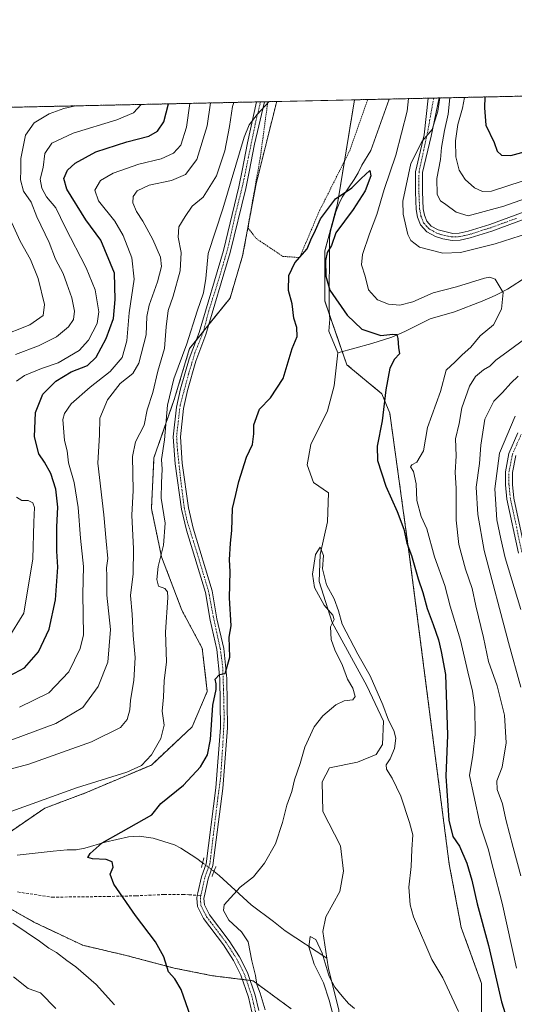
# Model space of a CAD drawing. Units: metres. Extents: x 648284 to 651743, y 4734652 to 4737040.
# Drawn here: x 650265 to 650441, y 4736690 to 4737040 of the extents above; entities that cross this region are included whole.
import ezdxf

# ---------------------------------------------------------------- set-up
doc = ezdxf.new("R2010")
doc.units = ezdxf.units.M
doc.header["$MEASUREMENT"] = 0
for name, pattern in [('TRAZO_Y_PUNTO', [1, 0.5, -0.25, 0, -0.25]), ('TRAZOS', [0.75, 0.5, -0.25]), ('TRAZOS2', [0.375, 0.25, -0.125]), ('TRAZOSX2', [1.5, 1, -0.5])]:
    doc.linetypes.add(name, pattern=pattern)
for name, color, linetype, lineweight in [('Alambrada', 19, 'TRAZOS', 0), ('Arbolado forestal', 92, 'TRAZOS', 0), ('Arbolado forestal CxS', 92, 'Continuous', 0), ('Camino', 19, 'Continuous', 0), ('Camino Cxs', 19, 'Continuous', 0), ('Camino eje', 39, 'TRAZO_Y_PUNTO', 13), ('Comarca CxS', 133, 'Continuous', 0), ('Comunidad Autónoma CxS', 142, 'Continuous', 0), ('Corriente natural lineal', 142, 'Continuous', 13), ('Corriente natural lineal oculto', 19, 'TRAZO_Y_PUNTO', 13), ('Curva de nivel maestra', 36, 'Continuous', 30), ('Curva de nivel normal', 36, 'Continuous', 0), ('Municipio CxS', 142, 'Continuous', 0), ('Pastizal CxS', 92, 'Continuous', 0), ('Pista no pavimentada', 254, 'Continuous', 13), ('Pista no pavimentada Cxs', 254, 'Continuous', 0), ('Pista pavimentada eje', 135, 'TRAZO_Y_PUNTO', 0), ('Provincia CxS', 1, 'Continuous', 0), ('Puente lineal', 2, 'TRAZOS2', 0), ('Senda', 19, 'TRAZOSX2', 0)]:
    doc.layers.add(name, color=color, linetype=linetype, lineweight=lineweight)

# ---------------------------------------------------------------- blocks, each defined once
blk = doc.blocks.new('*U151')
at = {"layer": 'Arbolado forestal CxS', "color": 92, "linetype": 'Continuous', "lineweight": 0}
blk.add_polyline3d([(650429.35, 4736673.18, 695.47), (650429.35, 4736697.52, 697.11), (650422.14, 4736717.35, 696.86), (650417.85, 4736739.88, 697.62), (650403.68, 4736849.96, 699.79), (650396.77, 4736899.92, 700.49), (650393.98, 4736906.81, 699.76), (650381.53, 4736917.16, 698.46), (650373.72, 4736939.76, 698.85), (650373.71, 4736957.55, 699.65), (650378.18, 4736974.24, 699.72), (650384.27, 4737011.22, 703.02), (651082.27, 4737026.4, 821.87)], dxfattribs=at)
blk = doc.blocks.new('*U161')
at = {"layer": 'Curva de nivel normal', "color": 36, "linetype": 'Continuous', "lineweight": 0}
blk.add_polyline3d([(650377.99, 4736681.09, 690), (650375.23, 4736691.5, 690), (650373.27, 4736697.65, 690), (650369.91, 4736704.38, 690), (650368.05, 4736710.52, 690), (650368.49, 4736714.15, 690), (650370.48, 4736713.07, 690), (650372.8, 4736708.29, 690), (650375.28, 4736699.97, 690), (650377.32, 4736696.2, 690), (650379.84, 4736692.94, 690), (650382.15, 4736690.4, 690), (650384.29, 4736688.55, 690)], dxfattribs=at)
blk = doc.blocks.new('*U166')
at = {"layer": 'Curva de nivel normal', "color": 36, "linetype": 'Continuous', "lineweight": 0}
for points in [[(650261.29, 4736819.91, 730), (650266.89, 4736828.93, 730), (650270.04, 4736848.26, 730), (650270.47, 4736861.25, 730), (650270.65, 4736866.45, 730), (650270.1, 4736868.11, 730), (650268.47, 4736868.96, 730), (650266.2, 4736868.96, 730), (650264.34, 4736870.1, 730)], [(650264.29, 4736911.27, 730), (650267.18, 4736913.39, 730), (650273.19, 4736915.86, 730), (650279.1, 4736917.8, 730), (650286.47, 4736922.25, 730), (650289.82, 4736925.92, 730), (650292.92, 4736931.85, 730), (650293.53, 4736935.95, 730), (650292.21, 4736943.81, 730), (650289.03, 4736951.53, 730), (650281.56, 4736966.06, 730), (650278.28, 4736972.86, 730), (650274.98, 4736976.73, 730), (650273.25, 4736979.86, 730), (650272.67, 4736983.06, 730), (650273.69, 4736987.19, 730), (650274.35, 4736992.18, 730), (650276.83, 4736995.81, 730), (650284.44, 4736999.4, 730), (650299.88, 4737004.17, 730), (650305.82, 4737006.62, 730), (650308.52, 4737009.5, 730), (650308.54, 4737009.58, 730)]]:
    blk.add_polyline3d(points, dxfattribs=at)
blk = doc.blocks.new('*U178')
at = {"layer": 'Curva de nivel normal', "color": 36, "linetype": 'Continuous', "lineweight": 0}
for points in [[(650325.8, 4737009.95, 720), (650324.65, 4737001.49, 720), (650322.66, 4736995.17, 720), (650320.04, 4736992.24, 720), (650315.6, 4736990.22, 720), (650307.68, 4736988.33, 720), (650298.54, 4736985.22, 720), (650294.14, 4736982.58, 720), (650292.12, 4736979.2, 720), (650293.33, 4736975.38, 720), (650299.14, 4736968.09, 720), (650302.11, 4736963.07, 720), (650305.24, 4736955.13, 720), (650306.09, 4736947.5, 720), (650304.32, 4736935.59, 720), (650303.46, 4736925.69, 720), (650301.82, 4736919.68, 720), (650297.5, 4736914.77, 720), (650290.38, 4736909.22, 720), (650283.74, 4736903.28, 720), (650281.27, 4736899.82, 720), (650280.74, 4736897.74, 720), (650281.28, 4736890.21, 720), (650282.24, 4736886.59, 720), (650282.76, 4736882.36, 720), (650284.75, 4736875.36, 720), (650286.2, 4736866.43, 720), (650286.95, 4736855.57, 720), (650288.06, 4736845.54, 720), (650287.86, 4736835.65, 720), (650288.02, 4736821.26, 720), (650286.84, 4736816.41, 720), (650282.84, 4736808.17, 720), (650275.71, 4736800.68, 720), (650265.29, 4736795.62, 720)], [(650443.28, 4736830.26, 720), (650437.72, 4736848.59, 720), (650436.14, 4736855.3, 720), (650434.72, 4736862.09, 720), (650434.1, 4736873.06, 720), (650435.66, 4736885.71, 720), (650441.25, 4736898.85, 720)], [(650443.75, 4736982.29, 720), (650432.87, 4736978.78, 720), (650429.65, 4736978.62, 720), (650426.83, 4736979.97, 720), (650423.52, 4736982.88, 720), (650421.44, 4736986.3, 720), (650420.2, 4736991.03, 720), (650420.04, 4736996.65, 720), (650420.87, 4737002.51, 720), (650422.52, 4737008.24, 720), (650423.3, 4737012.07, 720)]]:
    blk.add_polyline3d(points, dxfattribs=at)
blk = doc.blocks.new('*U179')
at = {"layer": 'Curva de nivel normal', "color": 36, "linetype": 'Continuous', "lineweight": 0}
blk.add_polyline3d([(650352.5, 4736688.1, 695), (650350.81, 4736694.04, 695), (650349.58, 4736697.12, 695), (650349.08, 4736700.31, 695), (650347.85, 4736705.5, 695), (650346.48, 4736712.22, 695), (650344.14, 4736715.8, 695), (650339.61, 4736719.95, 695), (650337.75, 4736723.37, 695), (650338.04, 4736725.36, 695), (650343.63, 4736731.7, 695), (650348.39, 4736735.36, 695), (650352.33, 4736740.22, 695), (650356.16, 4736747.08, 695), (650358.72, 4736754.6, 695), (650360.27, 4736760.75, 695), (650361.96, 4736765.59, 695), (650362.93, 4736769.74, 695), (650364.94, 4736775.59, 695), (650366.61, 4736781.37, 695), (650369.9, 4736788.54, 695), (650372.95, 4736792.47, 695), (650377.61, 4736796.35, 695), (650380.61, 4736797.78, 695), (650383.69, 4736798.18, 695), (650384.51, 4736799.38, 695), (650383.62, 4736802.3, 695), (650381.81, 4736805.52, 695), (650380.01, 4736810.36, 695), (650377.3, 4736815.95, 695), (650376.02, 4736819.58, 695), (650375.73, 4736824.07, 695), (650376.98, 4736826.75, 695), (650376.6, 4736828.2, 695), (650373.46, 4736831.75, 695), (650370, 4736838.05, 695), (650369.28, 4736842.76, 695), (650370.4, 4736849.77, 695), (650372.09, 4736852.42, 695), (650373.2, 4736849.48, 695), (650372.86, 4736844.74, 695), (650374.33, 4736838.96, 695), (650377.08, 4736834.06, 695), (650378.56, 4736829.82, 695), (650379.88, 4736825, 695), (650385.41, 4736814.34, 695), (650389.82, 4736806.66, 695), (650394.31, 4736796.45, 695), (650396.25, 4736790.93, 695), (650398.24, 4736787.26, 695), (650398.92, 4736784.6, 695), (650398.43, 4736780.93, 695), (650396.94, 4736777.26, 695), (650395.49, 4736775.09, 695), (650395.62, 4736773.58, 695), (650397.63, 4736770.42, 695), (650400.63, 4736763.93, 695), (650403.74, 4736754.6, 695), (650404.96, 4736750.28, 695), (650404.57, 4736745.05, 695), (650404.3, 4736738.95, 695), (650403.56, 4736731.64, 695), (650404.02, 4736725.38, 695), (650405.19, 4736721.1, 695), (650411.7, 4736706, 695), (650415.56, 4736699.44, 695), (650421.18, 4736687.51, 695)], dxfattribs=at)
blk = doc.blocks.new('*U186')
at = {"layer": 'Curva de nivel normal', "color": 36, "linetype": 'Continuous', "lineweight": 0}
for points in [[(650278.26, 4736688.58, 710), (650272.82, 4736694.13, 710), (650268.39, 4736695.65, 710), (650263.2, 4736699.84, 710)], [(650253.96, 4736771.42, 710), (650268.62, 4736775.39, 710), (650290.96, 4736783.22, 710), (650301.17, 4736788.32, 710), (650303.55, 4736791.23, 710), (650304.45, 4736794.63, 710), (650304.78, 4736798.06, 710), (650305.92, 4736805.04, 710), (650306.44, 4736813.26, 710), (650305.69, 4736821.01, 710), (650305.34, 4736828.6, 710), (650304.77, 4736835.26, 710), (650305.69, 4736842.89, 710), (650305.82, 4736851.84, 710), (650305.16, 4736863.8, 710), (650305.66, 4736872.47, 710), (650305.44, 4736884.54, 710), (650306.48, 4736889.77, 710), (650309.54, 4736895.65, 710), (650310.71, 4736901.1, 710), (650312.72, 4736907.25, 710), (650314.47, 4736914.92, 710), (650316.8, 4736922.92, 710), (650317.35, 4736930.59, 710), (650318.14, 4736936.47, 710), (650319.88, 4736941.56, 710), (650322.38, 4736950.56, 710), (650322.72, 4736957.03, 710), (650321.66, 4736962.43, 710), (650321.86, 4736966.12, 710), (650324.13, 4736969.84, 710), (650326.61, 4736973.42, 710), (650330.5, 4736976.68, 710), (650335.21, 4736984.24, 710), (650338.25, 4736993.1, 710), (650339.82, 4737001.78, 710), (650340.96, 4737008.88, 710), (650341.36, 4737010.29, 710)], [(650414.53, 4737011.88, 710), (650413.85, 4737007.19, 710), (650411.84, 4737000.68, 710), (650408.28, 4736996.57, 710), (650404.27, 4736988.56, 710), (650401.36, 4736975.19, 710), (650401.51, 4736970.67, 710), (650403.13, 4736963.45, 710), (650404.18, 4736961.28, 710), (650407.36, 4736958.89, 710), (650415.6, 4736956.81, 710), (650421.81, 4736957.04, 710), (650426.07, 4736958.1, 710), (650434.14, 4736960.07, 710), (650448.94, 4736964.78, 710)], [(650446.83, 4736927.92, 710), (650438.77, 4736921.92, 710), (650434.42, 4736918.81, 710), (650432.26, 4736916.61, 710), (650430.03, 4736915.31, 710), (650427.17, 4736913.04, 710), (650425.1, 4736909.59, 710), (650422.36, 4736901.84, 710), (650421.4, 4736896.25, 710), (650420.09, 4736890.84, 710), (650420.27, 4736884.83, 710), (650420.02, 4736878.95, 710), (650420.36, 4736873.33, 710), (650420.35, 4736861.99, 710), (650421.31, 4736853.29, 710), (650423.58, 4736844.56, 710), (650426.02, 4736837.67, 710), (650427.28, 4736831.6, 710), (650430.04, 4736820.35, 710), (650431.84, 4736811.82, 710), (650434.83, 4736803.15, 710), (650437.46, 4736792.76, 710), (650438.05, 4736782.93, 710), (650436.6, 4736774.22, 710), (650434.8, 4736769.45, 710), (650434.88, 4736766.38, 710), (650436.79, 4736761.29, 710), (650437.96, 4736755.65, 710), (650440.54, 4736745.8, 710), (650443.3, 4736735.65, 710)]]:
    blk.add_polyline3d(points, dxfattribs=at)
blk = doc.blocks.new('*U190')
at = {"layer": 'Curva de nivel normal', "color": 36, "linetype": 'Continuous', "lineweight": 0}
blk.add_polyline3d([(650258.08, 4736927.04, 740), (650268.97, 4736931.27, 740), (650273.78, 4736934.65, 740), (650274.27, 4736938.59, 740), (650272, 4736947.81, 740), (650269.28, 4736954.47, 740), (650265.54, 4736960.98, 740), (650262.57, 4736967.6, 740)], dxfattribs=at)
blk = doc.blocks.new('*U191')
at = {"layer": 'Curva de nivel normal', "color": 36, "linetype": 'Continuous', "lineweight": 0}
for points in [[(650353.97, 4737010.57, 705), (650349.68, 4737006.01, 705), (650346.81, 4737002.37, 705), (650345.14, 4736997.96, 705), (650337.54, 4736972.52, 705), (650332.33, 4736956.63, 705), (650331.5, 4736947.76, 705), (650330.66, 4736942.64, 705), (650328.42, 4736936.14, 705), (650324.78, 4736924.64, 705), (650320.1, 4736912.16, 705), (650317.85, 4736902.86, 705), (650316.76, 4736890.49, 705), (650315.72, 4736883.56, 705), (650315.94, 4736880.13, 705), (650315.79, 4736875.22, 705), (650315.58, 4736869.83, 705), (650317.1, 4736860.95, 705), (650316.41, 4736853.04, 705), (650314.6, 4736845.58, 705), (650314.1, 4736840.95, 705), (650314.73, 4736838.54, 705), (650316.92, 4736837.74, 705), (650317.87, 4736836.5, 705), (650317.94, 4736834.47, 705), (650317.17, 4736822.16, 705), (650317.51, 4736811.65, 705), (650316.68, 4736804.93, 705), (650316.5, 4736799.15, 705), (650316.04, 4736794.14, 705), (650316.64, 4736789.15, 705), (650315.51, 4736784.48, 705), (650312.23, 4736778.71, 705), (650308.62, 4736774.82, 705), (650303.45, 4736772.53, 705), (650285.56, 4736766.95, 705), (650262.64, 4736758.68, 705)], [(650262.98, 4736718.94, 705), (650272.48, 4736712.47, 705), (650275.75, 4736710.06, 705), (650278.51, 4736708.49, 705), (650282.09, 4736705.66, 705), (650285.39, 4736703.4, 705), (650292.51, 4736697.12, 705), (650299.11, 4736689.9, 705)], [(650441.76, 4736702.92, 705), (650436.7, 4736726.01, 705), (650433.51, 4736738.26, 705), (650431.73, 4736745.24, 705), (650428.85, 4736753.83, 705), (650426.59, 4736764.24, 705), (650425, 4736771.29, 705), (650426.2, 4736778.59, 705), (650427.03, 4736785.93, 705), (650426.93, 4736795.6, 705), (650426.12, 4736801.3, 705), (650424.44, 4736808.08, 705), (650421.92, 4736819.38, 705), (650418.16, 4736831.41, 705), (650416.3, 4736838.77, 705), (650412.68, 4736848.99, 705), (650409.94, 4736858.91, 705), (650407.96, 4736863.31, 705), (650406.39, 4736868.9, 705), (650406.16, 4736874.84, 705), (650405.15, 4736879.2, 705), (650404.14, 4736880.86, 705), (650404.54, 4736881.63, 705), (650406.33, 4736882.54, 705), (650408.7, 4736886.62, 705), (650410.2, 4736894.92, 705), (650414.74, 4736907.71, 705), (650416.82, 4736915.19, 705), (650419.95, 4736918.17, 705), (650422.51, 4736920.64, 705), (650425.53, 4736923.34, 705), (650428.82, 4736927.41, 705), (650433.57, 4736931.38, 705), (650436.41, 4736936.92, 705), (650436.99, 4736942.83, 705), (650434.19, 4736947.52, 705), (650432.23, 4736948.31, 705), (650430.4, 4736947.88, 705), (650420.47, 4736944.78, 705), (650412.17, 4736942.67, 705), (650404.99, 4736939.52, 705), (650400.29, 4736938.37, 705), (650396.28, 4736938.66, 705), (650392.36, 4736940.23, 705), (650389.25, 4736943.72, 705), (650388.06, 4736948.66, 705), (650386.73, 4736952.64, 705), (650387.05, 4736956.34, 705), (650389.54, 4736963.66, 705), (650392.18, 4736970.45, 705), (650394.79, 4736979.41, 705), (650398.94, 4736991.58, 705), (650402.89, 4737007.24, 705), (650403.43, 4737011.64, 705)]]:
    blk.add_polyline3d(points, dxfattribs=at)
blk = doc.blocks.new('*U192')
at = {"layer": 'Curva de nivel normal', "color": 36, "linetype": 'Continuous', "lineweight": 0}
for points in [[(650262.62, 4736783.97, 715), (650278.29, 4736789.75, 715), (650287.84, 4736795.52, 715), (650293.29, 4736802.94, 715), (650296.66, 4736811.6, 715), (650297.67, 4736823.19, 715), (650296.37, 4736835.31, 715), (650296.32, 4736842.19, 715), (650296.27, 4736845.05, 715), (650296.66, 4736848.34, 715), (650296.11, 4736854.48, 715), (650295.28, 4736863.86, 715), (650293.17, 4736882.2, 715), (650293.69, 4736892.32, 715), (650293.91, 4736898.19, 715), (650296.6, 4736904.74, 715), (650301.1, 4736910.5, 715), (650305.55, 4736914.04, 715), (650307.65, 4736917.74, 715), (650310.25, 4736927.73, 715), (650310.56, 4736934.25, 715), (650311.41, 4736938.35, 715), (650314.35, 4736946.56, 715), (650315.72, 4736952.01, 715), (650315.36, 4736955.33, 715), (650312.68, 4736961.57, 715), (650309.09, 4736968.08, 715), (650306.84, 4736971.53, 715), (650305.63, 4736974.65, 715), (650305.66, 4736976.91, 715), (650307.15, 4736978.92, 715), (650311.38, 4736980.88, 715), (650319.29, 4736982.6, 715), (650324.28, 4736984.69, 715), (650328.32, 4736990.01, 715), (650331.93, 4737001.96, 715), (650333.19, 4737010.11, 715)], [(650418.13, 4737011.96, 715), (650417.47, 4737006.08, 715), (650416.23, 4737000.28, 715), (650415.15, 4736994.31, 715), (650414.74, 4736990.01, 715), (650413.51, 4736983.24, 715), (650413.62, 4736977.63, 715), (650414.71, 4736975.41, 715), (650416.68, 4736974.06, 715), (650420.31, 4736971.36, 715), (650424.53, 4736970.08, 715), (650437.24, 4736973.42, 715), (650474.33, 4736986.58, 715)], [(650442.28, 4736913.08, 715), (650439.74, 4736910.59, 715), (650436.82, 4736907.25, 715), (650433.75, 4736904.21, 715), (650430.47, 4736897.84, 715), (650429.04, 4736888.56, 715), (650428.62, 4736882.13, 715), (650427.45, 4736873.73, 715), (650427.99, 4736864.04, 715), (650430.26, 4736851.18, 715), (650438.84, 4736818.5, 715), (650443.32, 4736802.64, 715)]]:
    blk.add_polyline3d(points, dxfattribs=at)
blk = doc.blocks.new('*U193')
at = {"layer": 'Curva de nivel normal', "color": 36, "linetype": 'Continuous', "lineweight": 0}
blk.add_polyline3d([(650285.23, 4737009.07, 735), (650281.11, 4737008.12, 735), (650275.88, 4737006.24, 735), (650270.51, 4737003.06, 735), (650267.52, 4736998.72, 735), (650265.78, 4736990.4, 735), (650265.8, 4736986.4, 735), (650265.68, 4736982.85, 735), (650266.72, 4736978.84, 735), (650269.53, 4736974.89, 735), (650271.48, 4736969.66, 735), (650275.9, 4736960.6, 735), (650278.17, 4736954.67, 735), (650280.87, 4736949.5, 735), (650282.1, 4736945.89, 735), (650283.9, 4736940.97, 735), (650284.88, 4736936.21, 735), (650284.46, 4736933.28, 735), (650282.71, 4736930.64, 735), (650278.53, 4736927.06, 735), (650272.06, 4736923.89, 735), (650263.96, 4736920.83, 735)], dxfattribs=at)
blk = doc.blocks.new('*U198')
at = {"layer": 'Curva de nivel maestra', "color": 36, "linetype": 'Continuous', "lineweight": 30}
for points in [[(650430.45, 4737012.23, 725), (650430.4, 4737008.36, 725), (650430.89, 4737002.18, 725), (650433.81, 4736996.04, 725), (650434.93, 4736993.04, 725), (650436.37, 4736991.62, 725), (650439.68, 4736991.45, 725), (650450.62, 4736994.46, 725), (650470.94, 4737002.34, 725), (650487.94, 4737008.18, 725), (650501.34, 4737012.08, 725), (650508.65, 4737013.93, 725)], [(650259.97, 4736805.79, 725), (650267.14, 4736809.5, 725), (650272.14, 4736815.26, 725), (650275.89, 4736823.28, 725), (650278.14, 4736833.65, 725), (650278.92, 4736845.28, 725), (650278.58, 4736850.92, 725), (650278.54, 4736859.59, 725), (650279.01, 4736866.61, 725), (650278.28, 4736873.03, 725), (650276.5, 4736878.6, 725), (650274.28, 4736882.55, 725), (650272.17, 4736885.57, 725), (650270.62, 4736891.56, 725), (650270.97, 4736900.25, 725), (650273.6, 4736906.7, 725), (650278.3, 4736911.37, 725), (650283.74, 4736914.7, 725), (650289.48, 4736916.92, 725), (650292.56, 4736919.85, 725), (650296.08, 4736926.45, 725), (650298.66, 4736933.55, 725), (650299.34, 4736940.29, 725), (650299.12, 4736949.69, 725), (650294.16, 4736961.44, 725), (650288.91, 4736968.58, 725), (650282.14, 4736979.46, 725), (650281.12, 4736983.32, 725), (650282.37, 4736986.19, 725), (650285.16, 4736988.78, 725), (650292.44, 4736992.78, 725), (650303.5, 4736996.31, 725), (650311.29, 4736998.28, 725), (650314.36, 4737000.05, 725), (650316.58, 4737003.35, 725), (650318.24, 4737009.79, 725)]]:
    blk.add_polyline3d(points, dxfattribs=at)
blk = doc.blocks.new('*U200')
at = {"layer": 'Curva de nivel maestra', "color": 36, "linetype": 'Continuous', "lineweight": 30}
blk.add_polyline3d([(650326.18, 4736685.5, 700), (650322.71, 4736695.37, 700), (650320.49, 4736699.14, 700), (650318.28, 4736701.6, 700), (650316.63, 4736706.95, 700), (650313.64, 4736712.22, 700), (650306.47, 4736721.66, 700), (650298.87, 4736732.76, 700), (650297.58, 4736736.26, 700), (650298.63, 4736738.76, 700), (650298.29, 4736740.71, 700), (650296.1, 4736741.49, 700), (650291.27, 4736741.69, 700), (650289.64, 4736742.17, 700), (650290.39, 4736743.58, 700), (650294.7, 4736747.41, 700), (650301.48, 4736751.16, 700), (650312.31, 4736757.37, 700), (650315.55, 4736761.41, 700), (650323.58, 4736767.84, 700), (650329.61, 4736774.38, 700), (650332.08, 4736778.68, 700), (650333.08, 4736784.05, 700), (650333.96, 4736796.28, 700), (650335.16, 4736801.81, 700), (650335.15, 4736803.86, 700), (650334.78, 4736805.51, 700), (650336.28, 4736807.17, 700), (650338.29, 4736807.53, 700), (650340, 4736813.29, 700), (650339.81, 4736820.46, 700), (650340.43, 4736824.48, 700), (650339.91, 4736834.36, 700), (650340.14, 4736843.76, 700), (650339.9, 4736847.91, 700), (650340.21, 4736853.84, 700), (650340.73, 4736858.28, 700), (650340.94, 4736866.13, 700), (650342.17, 4736871.07, 700), (650343.16, 4736875.66, 700), (650345.9, 4736884.39, 700), (650347.99, 4736888.79, 700), (650348.55, 4736892.59, 700), (650348.52, 4736895.79, 700), (650350.57, 4736901.41, 700), (650354.44, 4736905.46, 700), (650358.91, 4736912.25, 700), (650362.1, 4736922.92, 700), (650363.9, 4736927.2, 700), (650363.79, 4736930.43, 700), (650362.77, 4736933.75, 700), (650362.14, 4736938.78, 700), (650360.82, 4736943.46, 700), (650360.92, 4736948.89, 700), (650363.04, 4736953.32, 700), (650367.39, 4736958.32, 700), (650368.7, 4736961.53, 700), (650370.42, 4736964.98, 700), (650372.19, 4736968.91, 700), (650377.5, 4736976.02, 700), (650383.28, 4736979.96, 700), (650386.61, 4736983.34, 700), (650389.65, 4736986.1, 700), (650390.09, 4736984.27, 700), (650388.04, 4736978.86, 700), (650383.82, 4736972.23, 700), (650377.66, 4736963.96, 700), (650376.12, 4736959.44, 700), (650374.59, 4736956.97, 700), (650373.91, 4736954.16, 700), (650374.06, 4736948.55, 700), (650375.52, 4736943.62, 700), (650381.67, 4736934.72, 700), (650386.85, 4736929.8, 700), (650393.61, 4736927.56, 700), (650397.8, 4736928.04, 700), (650399.26, 4736927.89, 700), (650399.64, 4736926.44, 700), (650399.84, 4736923.25, 700), (650400.18, 4736920.98, 700), (650398.46, 4736919.15, 700), (650396.8, 4736915.98, 700), (650395.33, 4736908.25, 700), (650394.03, 4736897.25, 700), (650392.26, 4736888.19, 700), (650392.42, 4736883.13, 700), (650395.36, 4736874, 700), (650399.44, 4736865.08, 700), (650401.75, 4736858.72, 700), (650402.86, 4736853.84, 700), (650404.46, 4736849.44, 700), (650406.85, 4736841.12, 700), (650408.53, 4736836.32, 700), (650410.04, 4736830.67, 700), (650412.22, 4736824.98, 700), (650414.09, 4736819.43, 700), (650415.03, 4736815.35, 700), (650416.49, 4736807.14, 700), (650417.28, 4736785.62, 700), (650416.71, 4736771.1, 700), (650417.76, 4736755.43, 700), (650419.15, 4736749.6, 700), (650421.49, 4736746.2, 700), (650424.08, 4736740.21, 700), (650425.88, 4736734.21, 700), (650427.79, 4736725.79, 700), (650431.8, 4736710.91, 700), (650436.47, 4736690.91, 700), (650440.34, 4736678.53, 700)], dxfattribs=at)
blk = doc.blocks.new('*U206')
at = {"layer": 'Camino Cxs', "color": 19, "linetype": 'Continuous', "lineweight": 0}
for points in [[(650441.47, 4736884.88, 721.15), (650440.3, 4736878.87, 721.28), (650440.32, 4736874.63, 721.36), (650440.81, 4736869.78, 721.49), (650444.84, 4736850.94, 722.33)], [(650442.44, 4736850.22, 721.96), (650438.34, 4736869.38, 721.34), (650437.82, 4736874.51, 721.25), (650437.8, 4736879.1, 721.15), (650439.07, 4736885.63, 720.82), (650442.25, 4736892.93, 720.92)], [(650451.19, 4736971.28, 711.87), (650433.03, 4736964.63, 711.31), (650425.25, 4736962.16, 710.76), (650421.73, 4736961.4, 710.8), (650418.96, 4736961.28, 710.83), (650415.56, 4736961.87, 710.86), (650412.95, 4736962.71, 710.91), (650409.93, 4736964.36, 711.06), (650407.7, 4736966.81, 711.06), (650406.63, 4736969.55, 711.05), (650406.12, 4736972.22, 710.91), (650405.84, 4736978.49, 710.67), (650405.89, 4736985.66, 710.28), (650409.01, 4736998.74, 709.44), (650410.39, 4737011.79, 708.68), (650410.39, 4737011.79, 708.68), (650414.25, 4737011.88, 710.58), (650411.47, 4736998.28, 709.94), (650408.39, 4736985.36, 710.94), (650408.34, 4736978.54, 711.77), (650408.61, 4736972.52, 711.2), (650409.04, 4736970.25, 711.14), (650409.86, 4736968.15, 711.05), (650411.5, 4736966.36, 711.05), (650413.95, 4736965.01, 711.29), (650413.95, 4736965.01, 711.29), (650419.13, 4736963.79, 711.19), (650421.41, 4736963.88, 711.31), (650424.6, 4736964.58, 711.6), (650432.22, 4736967, 711.45), (650450.3, 4736973.61, 712.16)]]:
    blk.add_polyline3d(points, dxfattribs=at)

msp = doc.modelspace()

# ---------------------------------------------------------------- linework, layer by layer
at = {"layer": 'Alambrada', "color": 19, "linetype": 'TRAZOS', "lineweight": 0}
msp.add_polyline3d([(650353.48, 4737010.56, 705.24), (650353.48, 4737010.55, 705.24), (650350.8, 4736990.67, 704.76), (650346.66, 4736967.34, 710.48), (650346.53, 4736965.6, 711.18), (650349.37, 4736961.97, 705.37), (650358.81, 4736955.63, 701.19), (650364.77, 4736955.21, 702.13), (650371.94, 4736972.18, 700.54), (650373.42, 4736974.99, 702.85), (650382.53, 4736993.15, 702.81), (650388.95, 4737011.32, 707.17), (650388.95, 4737011.33, 707.19)], dxfattribs=at)
at = {"layer": 'Arbolado forestal', "color": 92, "linetype": 'TRAZOS', "lineweight": 0}
for points in [[(650384.26, 4737011.23, 703.02), (650388.95, 4737011.33, 702.55), (650396.56, 4737011.49, 702.16), (650410.39, 4737011.79, 708.68), (650412.32, 4737011.84, 709.64), (650414.25, 4737011.88, 710.58), (651082.27, 4737026.4, 821.87)], [(649792.72, 4736998.36, 784.72), (649807.6, 4736998.69, 780.29), (650349.49, 4737010.47, 705.12), (650350.88, 4737010.5, 705.07), (650352.27, 4737010.53, 704.93), (650353.48, 4737010.56, 704.74), (650356.62, 4737010.62, 704.27)], [(650356.62, 4737010.62, 704.27), (650356.54, 4737010.32, 704.23), (650349.33, 4736981.45, 703.53), (650346.64, 4736967.03, 703.45), (650344.55, 4736955.85, 703.48), (650340.06, 4736940.84, 703.54), (650332.51, 4736931.4, 703.45), (650330.68, 4736929.11, 703.7), (650328, 4736925.76, 704.05), (650325.69, 4736922.87, 704.23), (650320.28, 4736904.84, 704.06), (650313.07, 4736884.11, 706.14), (650312.17, 4736866.08, 706.57), (650315.77, 4736848.95, 704.2), (650322.98, 4736830.03, 702.7), (650330.19, 4736816.5, 701.04), (650332, 4736801.18, 701.21), (650326.59, 4736788.56, 701.92), (650312.16, 4736775.04, 704.04), (650288.73, 4736765.13, 703.56), (650274.31, 4736759.72, 703.77), (650257.18, 4736748, 703.4)], [(650429.35, 4736673.18, 695.47), (650429.35, 4736697.52, 697.11), (650422.13, 4736717.35, 696.86), (650417.85, 4736739.88, 697.62), (650403.68, 4736849.96, 699.79), (650396.77, 4736899.92, 700.49), (650393.98, 4736906.81, 699.76), (650381.53, 4736917.16, 698.46), (650379.91, 4736921.85, 698.47), (650375.41, 4736934.88, 698.43), (650373.72, 4736939.76, 698.85), (650373.71, 4736957.55, 699.65), (650378.18, 4736974.24, 699.72), (650380.69, 4736989.48, 701.16), (650384.26, 4737011.23, 703.02)], [(650256.28, 4736727.27, 704.15), (650270.7, 4736719.15, 703.64), (650287.82, 4736711.04, 703.13), (650303.15, 4736707.44, 701.63), (650320.28, 4736702.93, 699.43), (650333.8, 4736700.23, 697.62), (650344.48, 4736698.89, 695.67), (650345.86, 4736698.72, 695.64), (650347.23, 4736698.55, 695.4), (650348.22, 4736698.42, 695.1), (650361.74, 4736688.51, 692.52)]]:
    msp.add_polyline3d(points, dxfattribs=at)
at = {"layer": 'Arbolado forestal CxS', "color": 92, "linetype": 'Continuous', "lineweight": 0}
for points in [[(649792.73, 4736998.36, 784.72), (650356.62, 4737010.62, 704.27), (650356.54, 4737010.32, 704.23), (650349.33, 4736981.45, 703.53), (650344.55, 4736955.85, 703.48), (650340.06, 4736940.84, 703.54), (650325.69, 4736922.87, 704.23), (650320.28, 4736904.84, 704.06), (650313.07, 4736884.11, 706.14), (650312.17, 4736866.08, 706.57), (650315.77, 4736848.95, 704.2), (650322.98, 4736830.03, 702.7), (650330.19, 4736816.5, 701.04), (650332, 4736801.18, 701.21), (650326.59, 4736788.56, 701.92), (650312.16, 4736775.04, 704.04), (650288.73, 4736765.12, 703.56), (650274.31, 4736759.72, 703.77), (650257.18, 4736748, 703.4)], [(650256.28, 4736727.27, 704.15), (650270.7, 4736719.15, 703.64), (650287.83, 4736711.04, 703.13), (650303.15, 4736707.44, 701.63), (650320.28, 4736702.93, 699.43), (650333.8, 4736700.22, 697.62), (650348.22, 4736698.42, 695.1), (650361.74, 4736688.51, 692.52)]]:
    msp.add_polyline3d(points, dxfattribs=at)
at = {"layer": 'Camino', "color": 19, "linetype": 'Continuous', "lineweight": 0}
for points in [[(650451.19, 4736971.28, 711.87), (650433.03, 4736964.63, 711.31), (650425.25, 4736962.16, 710.76), (650421.73, 4736961.4, 710.8), (650418.96, 4736961.28, 710.83), (650415.56, 4736961.87, 710.86), (650412.95, 4736962.71, 710.91), (650409.93, 4736964.36, 711.06), (650407.7, 4736966.81, 711.06), (650406.63, 4736969.55, 711.05), (650406.12, 4736972.22, 710.91), (650405.84, 4736978.49, 710.67), (650405.89, 4736985.66, 710.28), (650409.01, 4736998.74, 709.44), (650410.39, 4737011.79, 708.68)], [(650414.25, 4737011.88, 710.58), (650411.47, 4736998.28, 709.94), (650408.39, 4736985.36, 710.94), (650408.34, 4736978.54, 711.77), (650408.61, 4736972.52, 711.2), (650409.04, 4736970.25, 711.14), (650409.86, 4736968.15, 711.05), (650411.5, 4736966.36, 711.05), (650413.95, 4736965.01, 711.29)], [(650410.39, 4737011.79, 708.68), (650414.25, 4737011.88, 710.58)], [(650413.95, 4736965.01, 711.29), (650419.13, 4736963.79, 711.19), (650421.41, 4736963.88, 711.31), (650424.6, 4736964.58, 711.6), (650432.22, 4736967, 711.45), (650450.3, 4736973.61, 712.16)], [(650442.44, 4736850.22, 721.96), (650438.34, 4736869.38, 721.34), (650437.82, 4736874.51, 721.25), (650437.8, 4736879.1, 721.15), (650439.07, 4736885.63, 720.82), (650442.25, 4736892.93, 720.92)], [(650441.47, 4736884.88, 721.15), (650440.3, 4736878.87, 721.28), (650440.32, 4736874.63, 721.36), (650440.81, 4736869.78, 721.49), (650444.84, 4736850.94, 722.33)]]:
    msp.add_polyline3d(points, dxfattribs=at)
at = {"layer": 'Camino eje', "color": 39, "linetype": 'TRAZO_Y_PUNTO', "lineweight": 13}
for points in [[(650441.71, 4736969.14, 711.72), (650432.63, 4736965.82, 711.38), (650424.93, 4736963.37, 711.11), (650423.33, 4736963.02, 711.01), (650421.57, 4736962.64, 710.97), (650420.43, 4736962.6, 710.96), (650419.05, 4736962.54, 710.95), (650417.35, 4736962.83, 710.98), (650414.76, 4736963.44, 711.03), (650413.45, 4736963.86, 711.1), (650412.23, 4736964.54, 711.11), (650410.72, 4736965.36, 711.06), (650409.9, 4736966.26, 711.05), (650408.78, 4736967.48, 711.06), (650407.84, 4736969.9, 711.08), (650407.37, 4736972.37, 711.06), (650407.09, 4736978.52, 711.12), (650407.14, 4736985.51, 710.67), (650410.35, 4737000.55, 709.55), (650412.32, 4737011.83, 709.64)], [(650443.64, 4736850.58, 722.13), (650439.58, 4736869.58, 721.41), (650439.07, 4736874.57, 721.31), (650439.05, 4736878.99, 721.22), (650440.27, 4736885.26, 720.99), (650443.36, 4736892.35, 721.04)]]:
    msp.add_polyline3d(points, dxfattribs=at)
at = {"layer": 'Comarca CxS', "color": 133, "linetype": 'Continuous', "lineweight": 0}
msp.add_polyline3d([(648283.63, 4736965.55, 766.82), (651269.79, 4737030.48, 866.87)], dxfattribs=at)
msp.add_polyline3d([(648283.63, 4736965.55, 766.82), (651269.79, 4737030.48, 866.87)], dxfattribs=at)
at = {"layer": 'Comunidad Autónoma CxS', "color": 142, "linetype": 'Continuous', "lineweight": 0}
msp.add_polyline3d([(651743.36, 4734726.38, 683.77), (648333.3, 4734652.23, 684.88), (648318.45, 4735343.91, 682.8), (648283.63, 4736965.55, 766.82), (651269.79, 4737030.48, 866.87), (651692.51, 4737039.67, 799.22), (651743.36, 4734726.38, 683.77)], close=True, dxfattribs=at)
msp.add_polyline3d([(651743.36, 4734726.38, 683.77), (648333.3, 4734652.23, 684.88), (648318.45, 4735343.91, 682.8), (648283.63, 4736965.55, 766.82), (651269.79, 4737030.48, 866.87), (651692.51, 4737039.67, 799.22), (651743.36, 4734726.38, 683.77)], close=True, dxfattribs=at)
at = {"layer": 'Corriente natural lineal', "color": 142, "linetype": 'Continuous', "lineweight": 13}
for points in [[(650396.56, 4737011.49, 702.16), (650389.98, 4736993.21, 701.28), (650386.82, 4736987.99, 700.56), (650385.52, 4736985.26, 700.3), (650384.11, 4736982.9, 700.2), (650379.91, 4736976.61, 699.85), (650378.77, 4736974.46, 699.69), (650377.61, 4736971.43, 699.56), (650375.72, 4736964.58, 699.57), (650375.35, 4736962.21, 699.7), (650375.31, 4736936.45, 698.61), (650375.51, 4736933.29, 698.26), (650375.14, 4736929.03, 698.16), (650378.35, 4736921.43, 698.35)], [(650396.56, 4737011.49, 702.16), (650396.56, 4737011.49, 702.16)], [(650445.53, 4736948.54, 705.79), (650438.53, 4736943.98, 705.09), (650434.21, 4736941.71, 704.57), (650429.59, 4736939.76, 704.04), (650419.68, 4736935.93, 702.89), (650411.07, 4736933.45, 702.33), (650402.13, 4736928.94, 700.7), (650397.53, 4736926.99, 700.26), (650390.42, 4736924.71, 699.2), (650378.35, 4736921.43, 698.35)], [(650378.35, 4736921.43, 698.35), (650377.01, 4736909.69, 697.33), (650374.69, 4736900.76, 697.38), (650368.74, 4736888.85, 696.9), (650367.42, 4736881.57, 696.2), (650369.73, 4736875.29, 695.89), (650375.02, 4736871.65, 696.12), (650374.69, 4736861.4, 695.66), (650372.05, 4736849.82, 694.7), (650371.72, 4736840.23, 694.19), (650376.35, 4736825.68, 694.1), (650388.58, 4736803.19, 694.62), (650394.54, 4736790.62, 694.13), (650394.2, 4736782.35, 693.45), (650391.89, 4736778.72, 693.31), (650385.28, 4736776.07, 692.24), (650375.35, 4736774.09, 692.19), (650372.71, 4736769.12, 692.01), (650373.04, 4736758.54, 691.68), (650379.32, 4736746.3, 691.67), (650380.31, 4736737.37, 691.33), (650378.99, 4736730.1, 690.89), (650374.03, 4736721.17, 690.96), (650373.04, 4736715.88, 690.6), (650374.46, 4736706.41, 690.4)], [(650264.51, 4736742.99, 702.75), (650277.26, 4736744.49, 701.79), (650282.25, 4736744.93, 701.44), (650285.41, 4736744.98, 701.25), (650288.49, 4736745.56, 700.92), (650295.75, 4736747.61, 699.83), (650304.01, 4736749.49, 698.85), (650307.82, 4736749.73, 698.13), (650312.78, 4736749.05, 697.57), (650320.36, 4736746.67, 697.02), (650322.6, 4736745.57, 696.88), (650328.34, 4736741.81, 696.27), (650330.34, 4736740.31, 696.26)], [(650334.38, 4736737.28, 696.1), (650336.26, 4736735.87, 695.88), (650347.51, 4736725.34, 693.61), (650355.55, 4736719.45, 692.21), (650359.66, 4736716.2, 691.54), (650374.46, 4736706.41, 690.4)], [(650374.46, 4736706.41, 690.4), (650375.02, 4736702.65, 690.44), (650378.66, 4736688.1, 689.95), (650380.64, 4736634.85, 687.82), (650378.33, 4736600.12, 686.56), (650383.37, 4736578.93, 685.87)]]:
    msp.add_polyline3d(points, dxfattribs=at)
at = {"layer": 'Corriente natural lineal oculto', "color": 19, "linetype": 'TRAZO_Y_PUNTO', "lineweight": 13}
msp.add_polyline3d([(650330.34, 4736740.31, 696.26), (650334.38, 4736737.28, 696.1)], dxfattribs=at)
at = {"layer": 'Municipio CxS', "color": 142, "linetype": 'Continuous', "lineweight": 0}
msp.add_polyline3d([(648283.63, 4736965.55, 766.82), (651269.79, 4737030.48, 866.87)], dxfattribs=at)
msp.add_polyline3d([(648283.63, 4736965.55, 766.82), (651269.79, 4737030.48, 866.87)], dxfattribs=at)
at = {"layer": 'Pastizal CxS', "color": 92, "linetype": 'Continuous', "lineweight": 0}
for points in [[(650257.18, 4736748, 703.4), (650274.31, 4736759.72, 703.77), (650288.73, 4736765.12, 703.56), (650312.16, 4736775.04, 704.04), (650326.59, 4736788.56, 701.92), (650332, 4736801.18, 701.21), (650330.19, 4736816.5, 701.04), (650322.98, 4736830.03, 702.7), (650315.77, 4736848.95, 704.2), (650312.17, 4736866.08, 706.57), (650313.07, 4736884.11, 706.14), (650320.28, 4736904.84, 704.06), (650325.69, 4736922.87, 704.23), (650340.06, 4736940.84, 703.54), (650344.55, 4736955.85, 703.48), (650349.33, 4736981.45, 703.53), (650356.54, 4737010.32, 704.23), (650356.62, 4737010.62, 704.27), (650384.27, 4737011.22, 703.02), (650378.18, 4736974.24, 699.72), (650373.71, 4736957.55, 699.65), (650373.72, 4736939.76, 698.85), (650381.53, 4736917.16, 698.46), (650393.98, 4736906.81, 699.76), (650396.77, 4736899.92, 700.49), (650403.68, 4736849.96, 699.79), (650417.85, 4736739.88, 697.62), (650422.14, 4736717.35, 696.86), (650429.35, 4736697.52, 697.11), (650429.35, 4736673.18, 695.47)], [(650356.62, 4737010.62, 704.27), (650356.54, 4737010.32, 704.23), (650349.33, 4736981.45, 703.53), (650346.64, 4736967.03, 703.45), (650344.55, 4736955.85, 703.48), (650340.06, 4736940.84, 703.54), (650332.51, 4736931.4, 703.45), (650330.68, 4736929.11, 703.7), (650328, 4736925.76, 704.05), (650325.69, 4736922.87, 704.23), (650320.28, 4736904.84, 704.06), (650313.07, 4736884.11, 706.14), (650312.17, 4736866.08, 706.57), (650315.77, 4736848.95, 704.2), (650322.98, 4736830.03, 702.7), (650330.19, 4736816.5, 701.04), (650332, 4736801.18, 701.21), (650326.59, 4736788.56, 701.92), (650312.16, 4736775.04, 704.04), (650288.73, 4736765.13, 703.56), (650274.31, 4736759.72, 703.77), (650257.18, 4736748, 703.4)], [(650356.62, 4737010.62, 704.27), (650384.26, 4737011.23, 703.02)], [(650429.35, 4736673.18, 695.47), (650429.35, 4736697.52, 697.11), (650422.13, 4736717.35, 696.86), (650417.85, 4736739.88, 697.62), (650403.68, 4736849.96, 699.79), (650396.77, 4736899.92, 700.49), (650393.98, 4736906.81, 699.76), (650381.53, 4736917.16, 698.46), (650379.91, 4736921.85, 698.47), (650375.41, 4736934.88, 698.43), (650373.72, 4736939.76, 698.85), (650373.71, 4736957.55, 699.65), (650378.18, 4736974.24, 699.72), (650380.69, 4736989.48, 701.16), (650384.26, 4737011.23, 703.02)], [(650361.74, 4736688.51, 692.52), (650348.22, 4736698.42, 695.1), (650333.8, 4736700.22, 697.62), (650320.28, 4736702.93, 699.43), (650303.15, 4736707.44, 701.63), (650287.83, 4736711.04, 703.13), (650270.7, 4736719.15, 703.64), (650256.28, 4736727.27, 704.15)], [(650256.28, 4736727.27, 704.15), (650270.7, 4736719.15, 703.64), (650287.82, 4736711.04, 703.13), (650303.15, 4736707.44, 701.63), (650320.28, 4736702.93, 699.43), (650333.8, 4736700.23, 697.62), (650344.48, 4736698.89, 695.67), (650345.86, 4736698.72, 695.64), (650347.23, 4736698.55, 695.4), (650348.22, 4736698.42, 695.1), (650361.74, 4736688.51, 692.52)]]:
    msp.add_polyline3d(points, dxfattribs=at)
at = {"layer": 'Pista no pavimentada', "color": 254, "linetype": 'Continuous', "lineweight": 13}
for points in [[(650347.81, 4736687.46, 695.13), (650346.62, 4736692.61, 695.45), (650343.95, 4736700.44, 695.65), (650341.3, 4736705.68, 695.83), (650337.76, 4736711.15, 696.04), (650330.67, 4736720.52, 696.08), (650328.52, 4736724.76, 696.04), (650328.29, 4736727.73, 696.09), (650328.46, 4736728.76, 696.11), (650328.62, 4736729.7, 696.12), (650329.93, 4736735.3, 696.16), (650331.56, 4736739.95, 696.28), (650335.02, 4736766.96, 698.02), (650336.7, 4736788.37, 699.07), (650336.43, 4736805.62, 699.77), (650335.36, 4736816.05, 700.33), (650332.99, 4736826.46, 700.47), (650331.32, 4736836.28, 700.99), (650324.61, 4736858.43, 702.07), (650322.84, 4736865.83, 702.21), (650320.62, 4736881.94, 703.4), (650319.93, 4736891.57, 704.11), (650321.05, 4736902.07, 703.64), (650322.52, 4736908.59, 703.46), (650325.56, 4736919.22, 704.06), (650329.07, 4736928.63, 704.2), (650337.74, 4736957.7, 703.81), (650343.19, 4736980.33, 704.15), (650344.4, 4736986.13, 704.59), (650346.25, 4736995.99, 704.65), (650349.49, 4737010.47, 705.12), (650349.49, 4737010.47, 705.12)], [(650352.27, 4737010.53, 704.93), (650348.7, 4736995.45, 704.23), (650346.85, 4736985.66, 704.21), (650345.63, 4736979.78, 704.13), (650340.16, 4736957.05, 703.94), (650331.45, 4736927.84, 703.44), (650327.94, 4736918.44, 703.48), (650324.94, 4736907.97, 703.5), (650323.52, 4736901.67, 703.43), (650322.44, 4736891.52, 703.48), (650323.11, 4736882.2, 702.99), (650325.3, 4736866.3, 702.21), (650327.03, 4736859.08, 702.06), (650333.76, 4736836.85, 700.89), (650335.44, 4736826.95, 700.54), (650337.82, 4736816.45, 700.05), (650338.93, 4736805.77, 699.67), (650339.2, 4736788.29, 699.12), (650337.51, 4736766.71, 697.95), (650334.01, 4736739.37, 696.23), (650332.32, 4736734.6, 696.08), (650331.07, 4736729.21, 696.03), (650330.81, 4736727.62, 696.03), (650330.97, 4736725.45, 696.05), (650332.8, 4736721.85, 695.88), (650339.81, 4736712.58, 695.88), (650343.47, 4736706.93, 695.6), (650346.26, 4736701.41, 695.55), (650349.02, 4736693.29, 695.14), (650350.28, 4736687.88, 695.14)], [(650349.49, 4737010.47, 705.12), (650352.27, 4737010.53, 704.93)]]:
    msp.add_polyline3d(points, dxfattribs=at)
at = {"layer": 'Pista no pavimentada Cxs', "color": 254, "linetype": 'Continuous', "lineweight": 0}
msp.add_polyline3d([(650347.81, 4736687.46, 695.13), (650346.62, 4736692.61, 695.45), (650343.95, 4736700.44, 695.65), (650341.3, 4736705.68, 695.83), (650337.76, 4736711.15, 696.04), (650330.67, 4736720.52, 696.08), (650328.52, 4736724.76, 696.04), (650328.29, 4736727.73, 696.09), (650328.46, 4736728.76, 696.11), (650328.62, 4736729.7, 696.12), (650329.93, 4736735.3, 696.16), (650331.56, 4736739.95, 696.28), (650335.02, 4736766.96, 698.02), (650336.7, 4736788.37, 699.07), (650336.43, 4736805.62, 699.77), (650335.36, 4736816.05, 700.33), (650332.99, 4736826.46, 700.47), (650331.32, 4736836.28, 700.99), (650324.61, 4736858.43, 702.07), (650322.84, 4736865.83, 702.21), (650320.62, 4736881.94, 703.4), (650319.93, 4736891.57, 704.11), (650321.05, 4736902.07, 703.64), (650322.52, 4736908.59, 703.46), (650325.56, 4736919.22, 704.06), (650329.07, 4736928.63, 704.2), (650337.74, 4736957.7, 703.81), (650343.19, 4736980.33, 704.15), (650344.4, 4736986.13, 704.59), (650346.25, 4736995.99, 704.65), (650349.49, 4737010.47, 705.12), (650349.49, 4737010.47, 705.12), (650352.27, 4737010.53, 704.93), (650348.7, 4736995.45, 704.23), (650346.85, 4736985.66, 704.21), (650345.63, 4736979.78, 704.13), (650340.16, 4736957.05, 703.94), (650331.45, 4736927.84, 703.44), (650327.94, 4736918.44, 703.48), (650324.94, 4736907.97, 703.5), (650323.52, 4736901.67, 703.43), (650322.44, 4736891.52, 703.48), (650323.11, 4736882.2, 702.99), (650325.3, 4736866.3, 702.21), (650327.03, 4736859.08, 702.06), (650333.76, 4736836.85, 700.89), (650335.44, 4736826.95, 700.54), (650337.82, 4736816.45, 700.05), (650338.93, 4736805.77, 699.67), (650339.2, 4736788.29, 699.12), (650337.51, 4736766.71, 697.95), (650334.01, 4736739.37, 696.23), (650332.32, 4736734.6, 696.08), (650331.07, 4736729.21, 696.03), (650330.81, 4736727.62, 696.03), (650330.97, 4736725.45, 696.05), (650332.8, 4736721.85, 695.88), (650339.81, 4736712.58, 695.88), (650343.47, 4736706.93, 695.6), (650346.26, 4736701.41, 695.55), (650349.02, 4736693.29, 695.14), (650350.28, 4736687.88, 695.14)], dxfattribs=at)
at = {"layer": 'Pista pavimentada eje', "color": 135, "linetype": 'TRAZO_Y_PUNTO', "lineweight": 0}
for points in [[(650350.88, 4737010.5, 705.07), (650350.88, 4737010.5, 705.07), (650349.04, 4737002.78, 704.58), (650346.18, 4736988.73, 704.49), (650344.43, 4736980.32, 704.15), (650341.73, 4736969.6, 703.91), (650339.43, 4736959.05, 703.92), (650336.34, 4736948.33, 703.71), (650332.53, 4736936.27, 703.55), (650330.62, 4736928.88, 703.71), (650327.6, 4736921.42, 703.59), (650325.38, 4736913.88, 703.67), (650322.37, 4736902.77, 703.45), (650321.1, 4736891.82, 703.69), (650321.41, 4736886.9, 703.45), (650322.45, 4736877.29, 702.84), (650323.79, 4736866.5, 702.23), (650324.67, 4736862.29, 702.13), (650328.32, 4736850.46, 701.56), (650332.45, 4736836.73, 700.94), (650334.11, 4736827.76, 700.52), (650336.57, 4736816.49, 700.26), (650337.45, 4736810.06, 699.82), (650337.76, 4736801.73, 699.6), (650338, 4736791.49, 699.21), (650337.53, 4736782.68, 698.78), (650336.73, 4736770.61, 698.24), (650335.78, 4736763.55, 697.8), (650333.95, 4736748.54, 696.71), (650332.92, 4736739.97, 696.27), (650331.1, 4736735.05, 696.16), (650329.72, 4736728.7, 696.06)], [(650329.72, 4736728.7, 696.06), (650329.59, 4736727.93, 696.06), (650329.63, 4736726.59, 696.06), (650329.75, 4736725.11, 696.05), (650330.82, 4736722.99, 696.08), (650331.74, 4736721.19, 696.03), (650338.79, 4736711.87, 695.96), (650342.39, 4736706.31, 695.72), (650345.11, 4736700.93, 695.6), (650346.49, 4736696.87, 695.6), (650347.82, 4736692.95, 695.3), (650348.42, 4736690.38, 695.2), (650349.05, 4736687.67, 695.14), (650349.19, 4736686.43, 695.1), (650349.7, 4736684.45, 695.07), (650350.2, 4736683.2, 695.1)]]:
    msp.add_polyline3d(points, dxfattribs=at)
at = {"layer": 'Provincia CxS', "color": 1, "linetype": 'Continuous', "lineweight": 0}
msp.add_polyline3d([(651743.36, 4734726.38, 683.77), (648333.3, 4734652.23, 684.88), (648283.63, 4736965.55, 766.82), (651692.51, 4737039.67, 799.22), (651743.36, 4734726.38, 683.77)], close=True, dxfattribs=at)
msp.add_polyline3d([(651743.36, 4734726.38, 683.77), (648333.3, 4734652.23, 684.88), (648283.63, 4736965.55, 766.82), (651692.51, 4737039.67, 799.22), (651743.36, 4734726.38, 683.77)], close=True, dxfattribs=at)
at = {"layer": 'Puente lineal', "color": 2, "linetype": 'TRAZOS2', "lineweight": 0}
for points in [[(650330.78, 4736742.08, 696.5), (650330.34, 4736740.3, 696.4), (650329.89, 4736738.51, 696.3)], [(650335.07, 4736739.05, 696.4), (650334.37, 4736737.27, 696.32), (650333.67, 4736735.49, 696.22)]]:
    msp.add_polyline3d(points, dxfattribs=at)
at = {"layer": 'Senda', "color": 19, "linetype": 'TRAZOSX2', "lineweight": 0}
msp.add_polyline3d([(650264.66, 4736729.96, 703.12), (650276.9, 4736728.12, 702.05), (650296.74, 4736728.36, 700.4), (650306.67, 4736728.59, 699.43), (650316.68, 4736729.06, 697.82), (650323.23, 4736729.08, 696.53), (650325.49, 4736728.97, 696.29), (650328.47, 4736728.79, 696.11), (650329.72, 4736728.7, 696.06)], dxfattribs=at)

# ---------------------------------------------------------------- block references
at = {"layer": 'Arbolado forestal CxS', "color": 92, "linetype": 'Continuous', "lineweight": 0}
msp.add_blockref('*U151', (0, 0), dxfattribs=at)
at = {"layer": 'Camino Cxs', "color": 19, "linetype": 'Continuous', "lineweight": 0}
msp.add_blockref('*U206', (0, 0), dxfattribs=at)
at = {"layer": 'Curva de nivel maestra', "color": 36, "linetype": 'Continuous', "lineweight": 30}
for name in ['*U198', '*U200']:
    msp.add_blockref(name, (0, 0), dxfattribs=at)
at = {"layer": 'Curva de nivel normal', "color": 36, "linetype": 'Continuous', "lineweight": 0}
for name in ['*U190', '*U193', '*U166', '*U186', '*U191', '*U178', '*U192', '*U179', '*U161']:
    msp.add_blockref(name, (0, 0), dxfattribs=at)

doc.saveas('drawing.dxf')
